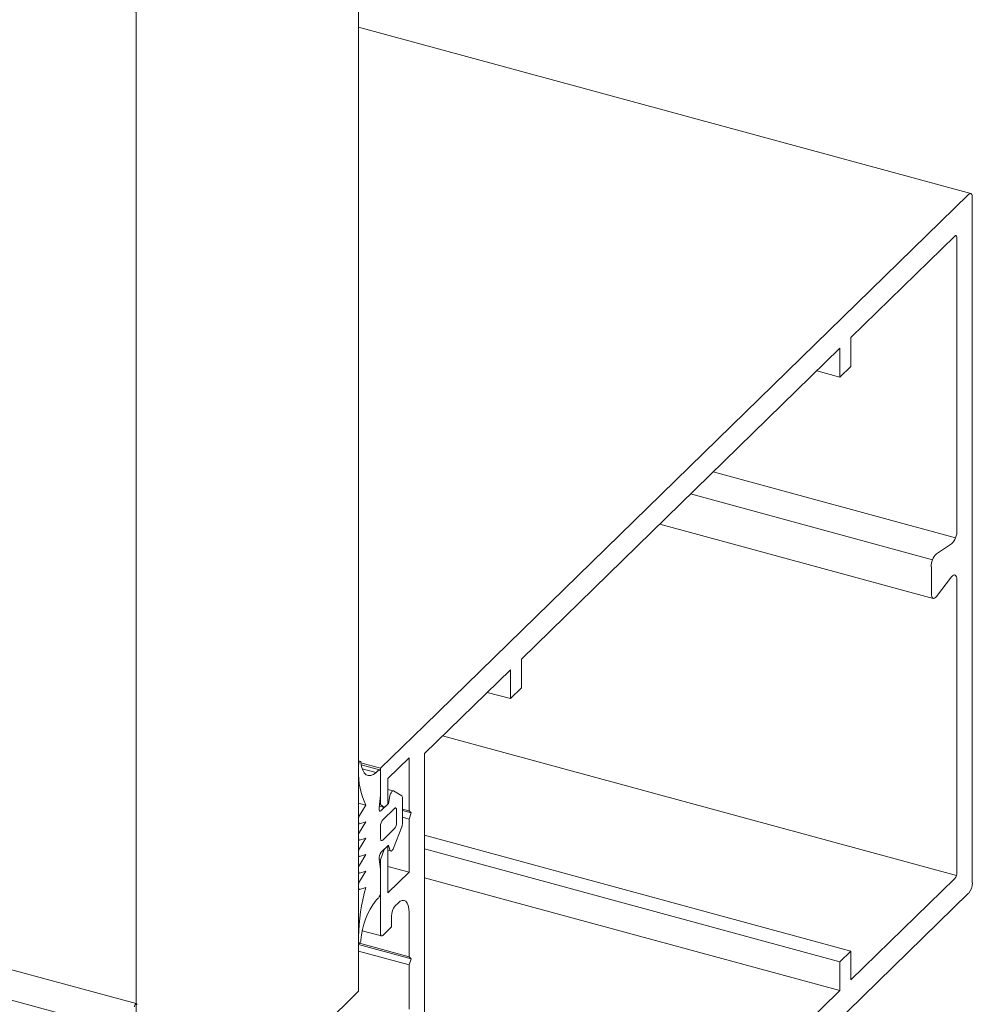
# Model space of a CAD drawing. Units: millimetres. Extents: x -220 to 2932, y -61 to 583.
# Drawn here: x -130 to -128, y 346 to 348 of the extents above; entities that cross this region are included whole.
import ezdxf

# ---------------------------------------------------------------- set-up
doc = ezdxf.new("R2010")
doc.units = ezdxf.units.MM
doc.layers.add('00_GROSOR 0.09', color=7, linetype='Continuous', lineweight=9)

# ---------------------------------------------------------------- blocks, each defined once
blk = doc.blocks.new('puerta apertura exterior_1h')
at = {"layer": '00_GROSOR 0.09'}
for p, q in [((33.431, 2.9585), (0, 12.0443)), ((33.3987, 2.9214), (-0.0323, 12.0073)), ((33.766, 2.9771), (33.766, 4.7794)), ((33.431, 2.6502), (33.431, 4.4525)), ((34.6882, 4.1792), (33.766, 4.4299)), ((34.6851, 4.178), (33.8652, 3.3777)), ((34.6906, 3.1404), (34.6906, 4.1732)), ((34.5076, 3.9622), (34.6642, 4.115)), ((34.6675, 4.1122), (34.6675, 3.6716)), ((34.5076, 3.9186), (34.5076, 3.9622)), ((34.0112, 3.4777), (34.491, 3.946)), ((34.491, 3.946), (34.491, 3.9025)), ((34.491, 3.9025), (34.5076, 3.9186)), ((34.491, 3.9025), (34.4562, 3.912)), ((34.6655, 3.6606), (34.3003, 3.7598)), ((34.6307, 3.6274), (34.2661, 3.7265)), ((34.2196, 3.6811), (34.6318, 3.5691)), ((34.6593, 3.6512), (34.6366, 3.6364)), ((34.6289, 3.6168), (34.6289, 3.5763)), ((34.6366, 3.5719), (34.6593, 3.6015)), ((34.6675, 3.5969), (34.6675, 3.1563)), ((34.0112, 3.4342), (34.0112, 3.4777)), ((33.8652, 3.3352), (33.9947, 3.4616)), ((33.9947, 3.4616), (33.9947, 3.4181)), ((33.9947, 3.4181), (33.9598, 3.4275)), ((33.9947, 3.4181), (34.0112, 3.4342)), ((33.8652, 3.3777), (33.799, 3.3132)), ((34.6666, 3.1514), (33.8924, 3.3618)), ((33.7687, 3.3235), (33.766, 3.3243)), ((33.8101, 3.2976), (33.842, 3.3288)), ((33.842, 3.3288), (33.842, 3.2488)), ((33.8652, 3.3352), (33.8652, 2.3672)), ((33.766, 3.3181), (33.766, 3.3104)), ((33.799, 3.3132), (33.7696, 3.3212)), ((33.7976, 3.3107), (33.77, 3.3182)), ((33.7924, 3.3066), (33.7715, 3.3123)), ((33.7957, 3.3099), (33.7924, 3.3066)), ((33.799, 3.3132), (33.799, 3.2587)), ((33.799, 3.2727), (33.799, 3.3071)), ((33.8101, 3.2593), (33.8101, 3.2976)), ((33.8182, 3.2792), (33.8101, 3.2814)), ((33.831, 3.2714), (33.8185, 3.279)), ((33.7969, 3.2537), (33.799, 3.2727)), ((33.8133, 3.2717), (33.8112, 3.2602)), ((33.8321, 3.2306), (33.8321, 3.2679)), ((33.777, 3.2574), (33.766, 3.2604)), ((33.777, 3.2574), (33.7674, 3.2418)), ((33.8046, 3.2539), (33.7972, 3.2559)), ((33.799, 3.2587), (33.7975, 3.2591)), ((33.799, 3.2587), (33.8046, 3.2539)), ((33.8112, 3.2602), (33.8001, 3.2494)), ((33.82, 3.2526), (33.8024, 3.2354)), ((33.8046, 3.2539), (33.8101, 3.2593)), ((33.8112, 3.2602), (33.8101, 3.2605)), ((33.8233, 3.2315), (33.8233, 3.2498)), ((33.842, 3.2488), (33.8321, 3.2515)), ((33.8454, 3.246), (33.8321, 3.2496)), ((33.766, 3.2365), (33.766, 3.232)), ((33.842, 3.2367), (33.8321, 3.2394)), ((33.842, 3.2488), (33.8454, 3.246)), ((33.8454, 3.246), (33.842, 3.2367)), ((33.842, 3.2367), (33.842, 3.1567)), ((33.766, 3.2298), (33.7669, 3.2296)), ((33.777, 3.2326), (33.7674, 3.217)), ((33.7674, 3.2296), (33.777, 3.2326)), ((33.799, 3.2261), (33.799, 3.2079)), ((33.8024, 3.205), (33.82, 3.2222)), ((33.8185, 3.1929), (33.831, 3.2249)), ((33.766, 3.2118), (33.766, 3.2072)), ((33.766, 3.205), (33.7669, 3.2048)), ((33.777, 3.2078), (33.7674, 3.1922)), ((33.7674, 3.2048), (33.777, 3.2078)), ((34.5076, 3.0378), (33.8652, 3.2123)), ((33.8046, 3.1908), (33.799, 3.1752)), ((33.8001, 3.1867), (33.8112, 3.1974)), ((33.8046, 3.1908), (33.8044, 3.1908)), ((33.8101, 3.1961), (33.8046, 3.1908)), ((33.8101, 3.1961), (33.8099, 3.1962)), ((33.8101, 3.1255), (33.8101, 3.1961)), ((33.8112, 3.1974), (33.8133, 3.1901)), ((34.491, 3.0216), (33.8652, 3.1917)), ((33.766, 3.187), (33.766, 3.1824)), ((33.766, 3.1802), (33.7669, 3.18)), ((33.777, 3.183), (33.7674, 3.1674)), ((33.7674, 3.18), (33.777, 3.183)), ((33.799, 3.1613), (33.7969, 3.1761)), ((33.799, 3.1752), (33.797, 3.1758)), ((33.799, 3.1752), (33.799, 3.0641)), ((33.8101, 3.1898), (33.8145, 3.1886)), ((33.766, 3.1622), (33.766, 3.1576)), ((33.799, 3.1268), (33.799, 3.1613)), ((33.842, 3.1567), (33.8101, 3.1654)), ((33.766, 3.1555), (33.7669, 3.1552)), ((33.777, 3.1583), (33.7674, 3.1426)), ((33.7674, 3.1552), (33.777, 3.1583)), ((33.842, 3.1567), (33.8101, 3.1255)), ((34.491, 2.9781), (33.8652, 3.1482)), ((34.6642, 3.147), (34.5076, 2.9942)), ((33.766, 3.1373), (33.766, 3.1329)), ((33.766, 3.1307), (33.7669, 3.1305)), ((33.7674, 3.1305), (33.777, 3.1335)), ((33.7924, 3.1142), (33.7957, 3.1175)), ((34.6851, 3.1249), (33.8652, 2.3247)), ((33.8211, 3.1058), (33.8255, 3.1101)), ((33.8156, 3.0741), (33.8156, 3.0903)), ((33.842, 3.0959), (33.842, 3.0291)), ((33.8024, 3.0612), (33.8156, 3.0741)), ((33.766, 3.059), (33.766, 3.0513)), ((33.7716, 3.0683), (33.8005, 3.0605)), ((33.766, 3.0495), (33.7667, 3.0493)), ((33.8454, 3.0262), (33.766, 3.0478)), ((33.842, 3.0291), (33.7673, 3.0494)), ((33.842, 3.0169), (33.766, 3.0376)), ((33.842, 3.0291), (33.8454, 3.0262)), ((34.5076, 3.0378), (34.491, 3.0216)), ((34.5076, 2.9942), (34.5076, 3.0378)), ((33.8454, 3.0262), (33.842, 3.0169)), ((33.842, 3.0169), (33.842, 2.9501)), ((34.491, 3.0216), (34.491, 2.9781)), ((33.6306, 2.845), (33.766, 2.9771)), ((34.491, 2.9781), (34.0112, 2.5098))]:
    blk.add_line(p, q, dxfattribs=at)
blk.add_lwpolyline([(33.431, 2.9585), (33.431, 4.4525), (29.4611, 5.5314)], dxfattribs=at)
at = {"layer": '00_GROSOR 0.09', "flags": 128}
for points in [[(34.6851, 4.178), (34.6862, 4.1788), (34.6872, 4.1793), (34.6882, 4.1793), (34.689, 4.1788), (34.6897, 4.1779), (34.6902, 4.1767), (34.6905, 4.1751), (34.6906, 4.1732)], [(34.6642, 4.115), (34.6648, 4.1155), (34.6654, 4.1158), (34.666, 4.1158), (34.6665, 4.1155), (34.6669, 4.115), (34.6672, 4.1142), (34.6674, 4.1133), (34.6675, 4.1122)], [(34.6593, 3.6015), (34.6608, 3.6031), (34.6623, 3.6041), (34.6637, 3.6045), (34.665, 3.6042), (34.666, 3.6032), (34.6668, 3.6016), (34.6673, 3.5995), (34.6675, 3.5969)], [(34.6289, 3.5763), (34.629, 3.5738), (34.6295, 3.5718), (34.6302, 3.5703), (34.6312, 3.5693), (34.6324, 3.569), (34.6338, 3.5694), (34.6352, 3.5704), (34.6366, 3.5719)], [(33.7695, 3.3221), (33.7693, 3.323), (33.7688, 3.3235), (33.7683, 3.3235), (33.7676, 3.323), (33.767, 3.322), (33.7664, 3.3208), (33.7661, 3.3194), (33.766, 3.3181)], [(33.7924, 3.3066), (33.7883, 3.3037), (33.7843, 3.3022), (33.7806, 3.3021), (33.7773, 3.3035), (33.7745, 3.3063), (33.7722, 3.3104), (33.7705, 3.3157), (33.7695, 3.3221)], [(33.799, 3.3071), (33.799, 3.3082), (33.7988, 3.3092), (33.7985, 3.3099), (33.7981, 3.3104), (33.7976, 3.3107), (33.797, 3.3107), (33.7964, 3.3104), (33.7957, 3.3099)], [(33.8185, 3.279), (33.8179, 3.2792), (33.8172, 3.279), (33.8164, 3.2784), (33.8156, 3.2775), (33.8149, 3.2763), (33.8142, 3.2749), (33.8137, 3.2733), (33.8133, 3.2717)], [(33.8001, 3.2494), (33.7994, 3.2489), (33.7987, 3.2486), (33.7981, 3.2487), (33.7976, 3.2492), (33.7972, 3.25), (33.7969, 3.251), (33.7968, 3.2523), (33.7969, 3.2537)], [(33.8233, 3.2498), (33.8232, 3.2509), (33.823, 3.2518), (33.8227, 3.2526), (33.8223, 3.2531), (33.8218, 3.2534), (33.8213, 3.2534), (33.8206, 3.2531), (33.82, 3.2526)], [(33.766, 3.232), (33.766, 3.2314), (33.7661, 3.2308), (33.7662, 3.2304), (33.7664, 3.23), (33.7666, 3.2298), (33.7668, 3.2296), (33.7671, 3.2295), (33.7674, 3.2296)], [(33.766, 3.2072), (33.766, 3.2066), (33.7661, 3.2061), (33.7662, 3.2056), (33.7664, 3.2052), (33.7666, 3.205), (33.7668, 3.2048), (33.7671, 3.2047), (33.7674, 3.2048)], [(33.799, 3.2079), (33.7991, 3.2067), (33.7993, 3.2058), (33.7996, 3.205), (33.8, 3.2045), (33.8005, 3.2042), (33.8011, 3.2042), (33.8017, 3.2045), (33.8024, 3.205)], [(33.8133, 3.1901), (33.8137, 3.1892), (33.8142, 3.1887), (33.8149, 3.1885), (33.8156, 3.1887), (33.8164, 3.1893), (33.8172, 3.1903), (33.8179, 3.1915), (33.8185, 3.1929)], [(33.766, 3.1824), (33.766, 3.1818), (33.7661, 3.1813), (33.7662, 3.1808), (33.7664, 3.1805), (33.7666, 3.1802), (33.7668, 3.18), (33.7671, 3.18), (33.7674, 3.18)], [(33.766, 3.1576), (33.766, 3.157), (33.7661, 3.1565), (33.7662, 3.156), (33.7664, 3.1557), (33.7666, 3.1554), (33.7668, 3.1552), (33.7671, 3.1552), (33.7674, 3.1552)], [(33.766, 3.1329), (33.766, 3.1323), (33.7661, 3.1318), (33.7662, 3.1313), (33.7664, 3.1309), (33.7666, 3.1307), (33.7668, 3.1305), (33.7671, 3.1305), (33.7674, 3.1305)], [(33.8255, 3.1101), (33.8287, 3.1127), (33.8318, 3.114), (33.8347, 3.114), (33.8372, 3.1127), (33.8393, 3.1101), (33.8408, 3.1063), (33.8417, 3.1015), (33.842, 3.0959)], [(33.799, 3.0641), (33.7991, 3.0629), (33.7993, 3.062), (33.7996, 3.0612), (33.8, 3.0607), (33.8005, 3.0605), (33.8011, 3.0605), (33.8017, 3.0607), (33.8024, 3.0612)], [(33.766, 3.0513), (33.7661, 3.0502), (33.7664, 3.0495), (33.767, 3.0493), (33.7676, 3.0496), (33.7683, 3.0504), (33.7688, 3.0515), (33.7693, 3.0528), (33.7695, 3.0542)], [(33.4283, 2.9536), (33.4285, 2.955), (33.4289, 2.9563), (33.4295, 2.9574), (33.4302, 2.9582), (33.4308, 2.9585), (33.4313, 2.9583), (33.4317, 2.9576), (33.4318, 2.9565)]]:
    blk.add_lwpolyline(points, dxfattribs=at)
at = {"layer": '00_GROSOR 0.09'}
for centre, radius, start, end in [((34.6398, 3.6708), 0.0277, 314.931, 1.7354), ((34.6553, 3.6176), 0.0265, 134.9355, 181.7332), ((33.8721, 3.3048), 0.1062, 177.0102, 206.5089), ((33.828, 3.2685), 0.00414, 351.9162, 44.433), ((33.7767, 3.2364), 0.0108, 149.7653, 179.0667), ((33.8135, 3.2262), 0.0145, 140.512, 180.3438), ((33.8088, 3.2314), 0.0145, 320.5114, 0.3444), ((33.8158, 3.2309), 0.0163, 338.42, 358.9519), ((33.7767, 3.2116), 0.0108, 149.7699, 179.062), ((33.7767, 3.1868), 0.0108, 149.7624, 179.0627), ((33.8112, 3.1775), 0.0143, 140.3803, 185.7612), ((33.7767, 3.162), 0.0108, 149.7653, 179.0667), ((34.653, 3.1562), 0.0145, 320.5114, 0.3442), ((33.7767, 3.1371), 0.0108, 149.854, 179.0503), ((34.052, 3.0547), 0.2861, 164.0176, 179.1425), ((34.6665, 3.1403), 0.0242, 320.513, 0.3431), ((33.7846, 3.1268), 0.0145, 320.5114, 0.3444), ((33.8786, 3.047), 0.1094, 142.0772, 176.2613), ((33.8398, 3.0905), 0.0242, 140.5099, 180.3257)]:
    blk.add_arc(centre, radius, start, end, dxfattribs=at)

msp = doc.modelspace()

# ---------------------------------------------------------------- block references
at = {"layer": '00_GROSOR 0.09', "color": 3, "xscale": 1.587301587301199, "yscale": 1.587301587301199, "zscale": 1.587301587301199}
msp.add_blockref('puerta apertura exterior_1h', (-183.2305, 341.4475), dxfattribs=at)

doc.saveas('drawing.dxf')
